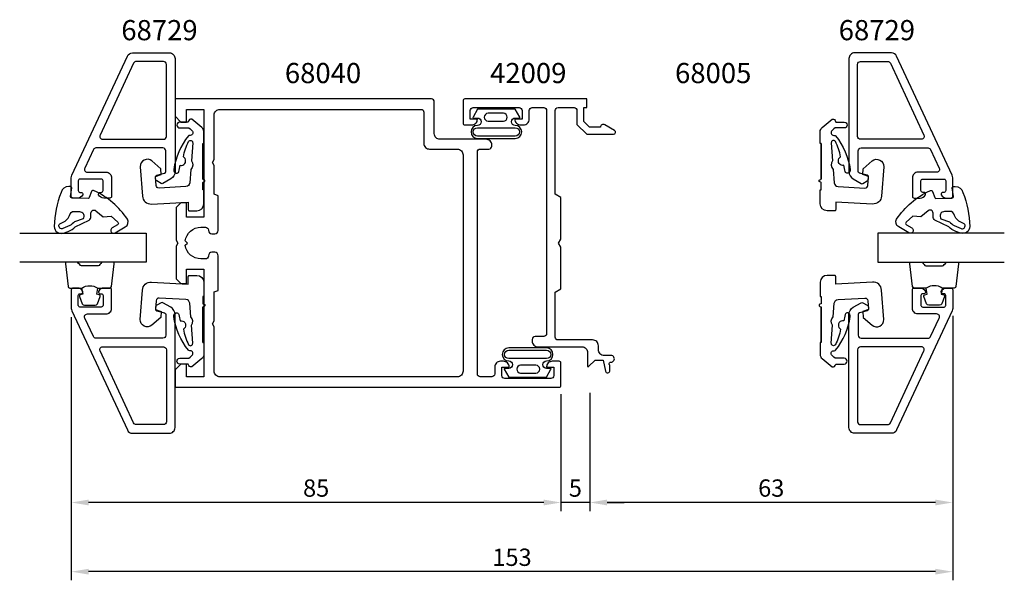
# Model space of a CAD drawing. Extents: x -27 to 144, y -25 to 73.
import ezdxf

# ---------------------------------------------------------------- set-up
doc = ezdxf.new("R2010")
doc.units = 0
doc.header["$LTSCALE"] = 7
doc.header["$MEASUREMENT"] = 0
doc.header["$PDMODE"] = 3
doc.layers.get('Defpoints').update_dxf_attribs({"linetype": 'CONTINUOUS'})
for name, color, linetype in [('sapa_artikelnr', 4, 'CONTINUOUS'), ('sapa_fogband', 2, 'CONTINUOUS'), ('sapa_glas', 4, 'CONTINUOUS'), ('sapa_matt', 1, 'CONTINUOUS'), ('sapa_profil', 7, 'CONTINUOUS')]:
    doc.layers.add(name, color=color, linetype=linetype)
doc.styles.add('ISO', font='isocp3.shx')
doc.dimstyles.new('MASKIN', dxfattribs={"dimscale": 0, "dimtxt": 3, "dimasz": 3, "dimexe": 1.5, "dimexo": 1.5, "dimgap": 1, "dimtad": 1, "dimtoh": 1, "dimdec": 8, "dimlfac": -1, "dimdsep": 46, "dimtxsty": 'ISO', "dimcen": -5, "dimclrd": 256, "dimclre": 256, "dimclrt": 2, "dimadec": 8, "dimazin": 0, "dimtfac": 1, "dimtdec": 8, "dimtmove": 2, "dimatfit": 3, "dimfxl": 0, "dimtolj": 1, "dimarcsym": 0})

# ---------------------------------------------------------------- blocks, each defined once
blk = doc.blocks.new('*D1')
at = {"layer": 'Defpoints', "color": 0}
for p in [(135, 22.75), (-18, 19.05), (-18, -23.15)]:
    blk.add_point(p, dxfattribs=at)
at = {"layer": 'sapa_matt', "lineweight": -2}
for p, q in [((135, 21.25), (135, -24.65)), ((-18, 17.55), (-18, -24.65)), ((132, -23.15), (-15, -23.15))]:
    blk.add_line(p, q, dxfattribs=at)
at = {"layer": 'sapa_matt'}
for points in [[(-15, -22.65), (-15, -23.65), (-18, -23.15)], [(132, -22.65), (132, -23.65), (135, -23.15)]]:
    blk.add_solid(points, dxfattribs=at)
at = {"layer": 'sapa_matt', "color": 2, "insert": (58.5, -20.65), "char_height": 3, "attachment_point": 5, "style": 'ISO'}
blk.add_mtext('\\A1;153', dxfattribs=at)
blk = doc.blocks.new('*D3')
at = {"layer": 'Defpoints', "color": 0}
for p in [(135, 22.75), (72, 9.35), (72, -11.15)]:
    blk.add_point(p, dxfattribs=at)
at = {"layer": 'sapa_matt', "lineweight": -2}
for p, q in [((135, 21.25), (135, -12.65)), ((72, 7.85), (72, -12.65)), ((132, -11.15), (75, -11.15))]:
    blk.add_line(p, q, dxfattribs=at)
at = {"layer": 'sapa_matt'}
for points in [[(75, -10.65), (75, -11.65), (72, -11.15)], [(132, -10.65), (132, -11.65), (135, -11.15)]]:
    blk.add_solid(points, dxfattribs=at)
at = {"layer": 'sapa_matt', "color": 2, "insert": (103.5, -8.65), "char_height": 3, "attachment_point": 5, "style": 'ISO'}
blk.add_mtext('\\A1;63', dxfattribs=at)
blk = doc.blocks.new('*D2')
at = {"layer": 'Defpoints', "color": 0}
for p in [(67, 9.15), (72, 8.85), (67, -11.15)]:
    blk.add_point(p, dxfattribs=at)
at = {"layer": 'sapa_matt', "lineweight": -2}
for p, q in [((67, 7.65), (67, -12.65)), ((72, 7.35), (72, -12.65)), ((64, -11.15), (61, -11.15)), ((72, -11.15), (67, -11.15)), ((75, -11.15), (78, -11.15))]:
    blk.add_line(p, q, dxfattribs=at)
at = {"layer": 'sapa_matt'}
for points in [[(64, -10.65), (64, -11.65), (67, -11.15)], [(75, -10.65), (75, -11.65), (72, -11.15)]]:
    blk.add_solid(points, dxfattribs=at)
at = {"layer": 'sapa_matt', "color": 2, "insert": (69.5, -8.65), "char_height": 3, "attachment_point": 5, "style": 'ISO'}
blk.add_mtext('\\A1;5', dxfattribs=at)
blk = doc.blocks.new('*D0')
at = {"layer": 'Defpoints', "color": 0}
for p in [(-18, 22.52), (67, -5.28), (-18, -11.15)]:
    blk.add_point(p, dxfattribs=at)
at = {"layer": 'sapa_matt', "lineweight": -2}
for p, q in [((-18, 21.02), (-18, -12.65)), ((67, -6.78), (67, -12.65)), ((64, -11.15), (-15, -11.15))]:
    blk.add_line(p, q, dxfattribs=at)
at = {"layer": 'sapa_matt'}
for points in [[(-15, -10.65), (-15, -11.65), (-18, -11.15)], [(64, -10.65), (64, -11.65), (67, -11.15)]]:
    blk.add_solid(points, dxfattribs=at)
at = {"layer": 'sapa_matt', "color": 2, "insert": (24.5, -8.65), "char_height": 3, "attachment_point": 5, "style": 'ISO'}
blk.add_mtext('\\A1;85', dxfattribs=at)

msp = doc.modelspace()

# ---------------------------------------------------------------- linework, layer by layer
at = {"layer": 'sapa_fogband'}
for points in [[(59.83347184, 55.69340808), (59.0543262, 57.08614165), (55.78451961, 57.08614165), (52.51471303, 57.08614165), (51.73556739, 55.69340808, 0.5728458135), (51.82283896, 55.5445852), (52.51471303, 55.5445852, -1), (52.51471303, 54.25906581, 1), (52.51471303, 51.99473808), (55.78451961, 51.99473808), (59.0543262, 51.99473808, 1), (59.0543262, 54.25906581, -1), (59.0543262, 55.5445852), (59.74620027, 55.5445852, 0.5728458135)], [(54.36349438, 56.36377691, 1), (54.36349438, 55.00078102), (56.99953454, 55.00078102, 0.9944227987), (57.00715756, 56.36377691)], [(52.51471303, 52.39473808, -1), (52.51471303, 53.85906581), (59.0543262, 53.85906581, -1), (59.0543262, 52.39473808), (55.78451961, 52.39473808)], [(-18.41122399, 43.66871813, 0.3435051548), (-19.78911172, 42.63822985, 0.0844492164), (-20.96143526, 36.70574482, 0.5082987633), (-19.37342717, 35.59330718), (-18.53364645, 35.88043851, 0.1227845609), (-17.3145843, 36.66836668), (-14.88224622, 37.81311146, 0.1853390449), (-14.61231681, 38.47707567), (-14.60086754, 39.06072326, -0.6370702608), (-13.7184563, 39.45131542), (-12.48447618, 38.37394248), (-11.10203143, 38.51666521), (-9.93725071, 37.49970942, -0.513009523), (-9.98345594, 37.01455371), (-10.91065067, 36.47397794, 1), (-10.40697975, 35.61008234), (-8.62601336, 36.64842655, 0.4074844101), (-8.25441959, 37.99596637, 0.1341701473), (-14.04353046, 42.93566284, 0.480167543), (-14.48990788, 42.79424729), (-14.90065438, 41.73108868, -0.3152987889), (-15.09113774, 41.60320405), (-17.85056535, 41.65733505, -0.4142135624), (-18.14462375, 41.96316124), (-17.91720406, 43.35896935, 0.4142135624), (-18.21126246, 43.66479553)], [(135.41122399, 43.66871813, -0.3435051548), (136.78911172, 42.63822985, -0.0844492164), (137.96143526, 36.70574482, -0.5082987633), (136.37342717, 35.59330718), (135.53364645, 35.88043851, -0.1227845609), (134.3145843, 36.66836668), (131.88224622, 37.81311146, -0.1853390449), (131.61231681, 38.47707567), (131.60086754, 39.06072326, 0.6370702608), (130.7184563, 39.45131542), (129.48447618, 38.37394248), (128.10203143, 38.51666521), (126.93725071, 37.49970942, 0.513009523), (126.98345594, 37.01455371), (127.91065067, 36.47397794, -1), (127.40697975, 35.61008234), (125.62601336, 36.64842655, -0.4074844101), (125.25441959, 37.99596637, -0.1341701473), (131.04353046, 42.93566284, -0.480167543), (131.48990788, 42.79424729), (131.90065438, 41.73108868, 0.3152987889), (132.09113774, 41.60320405), (134.85056535, 41.65733505, 0.4142135624), (135.14462375, 41.96316124), (134.91720406, 43.35896935, -0.4142135624), (135.21126246, 43.66479553)], [(-16.59592525, 39.33228059, -0.6068148963), (-15.96541968, 38.06080878), (-17.46741483, 37.54342633, -0.1316524976), (-18.27338155, 36.89364604), (-19.45733335, 36.3695794, -1.1249723039), (-19.75008654, 37.31855555, 0.2420391898), (-18.3078753, 38.62555011, -0.3924548245), (-17.49575213, 39.34993227)], [(133.59592525, 39.33228059, 0.6068148963), (132.96541968, 38.06080878), (134.46741483, 37.54342633, 0.1316524976), (135.27338155, 36.89364604), (136.45733335, 36.3695794, 1.1249723039), (136.75008654, 37.31855555, -0.2420391898), (135.3078753, 38.62555011, 0.3924548245), (134.49575213, 39.34993227)], [(57.16652816, 11.96924308), (57.9456738, 10.57650951), (61.21548039, 10.57650951), (64.48528697, 10.57650951), (65.26443261, 11.96924308, 0.5728458135), (65.17716104, 12.11806595), (64.48528697, 12.11806595, -1), (64.48528697, 13.40358535, 1), (64.48528697, 15.66791307), (61.21548039, 15.66791307), (57.9456738, 15.66791307, 1), (57.9456738, 13.40358535, -1), (57.9456738, 12.11806595), (57.25379973, 12.11806595, 0.5728458135)], [(64.48528697, 15.26791307, -1), (64.48528697, 13.80358535), (57.9456738, 13.80358535, -1), (57.9456738, 15.26791307), (61.21548039, 15.26791307)], [(62.63650562, 11.29887424, 1), (62.63650562, 12.66187013), (60.00046546, 12.66187013, 0.9944227987), (59.99284244, 11.29887424)]]:
    msp.add_lwpolyline(points, format="xyb", close=True, dxfattribs=at)
for points in [[(-16.19395707, 26.05093913, -0.2857142857), (-13.39395707, 26.05093913), (-11.3201769, 26.05093913, 0.388260013), (-11.0213754, 26.32414986), (-10.55516548, 30.22414986, 0.4406523139), (-10.85396697, 30.55093913), (-12.56375897, 30.55093913, 0.3394542589), (-12.85353672, 30.32858484), (-13.05591645, 30.11099906, -0.3394542589), (-13.34569419, 29.88864477), (-16.24221994, 29.88864477, -0.3394542589), (-16.53199769, 30.11099906), (-16.73437742, 30.32858484, 0.3394542589), (-17.02415516, 30.55093913), (-18.73394716, 30.55093913, 0.4406523139), (-19.03274866, 30.22414986), (-18.56653873, 26.32414986, 0.388260013), (-18.26773724, 26.05093913), (-16.20554944, 26.05093913)], [(133.19395707, 26.05093913, 0.2857142857), (130.39395707, 26.05093913), (128.3201769, 26.05093913, -0.388260013), (128.0213754, 26.32414986), (127.55516548, 30.22414986, -0.4406523139), (127.85396697, 30.55093913), (129.56375897, 30.55093913, -0.3394542589), (129.85353672, 30.32858484), (130.05591645, 30.11099906, 0.3394542589), (130.34569419, 29.88864477), (133.24221994, 29.88864477, 0.3394542589), (133.53199769, 30.11099906), (133.73437742, 30.32858484, -0.3394542589), (134.02415516, 30.55093913), (135.73394716, 30.55093913, -0.4406523139), (136.03274866, 30.22414986), (135.56653873, 26.32414986, -0.388260013), (135.26773724, 26.05093913), (133.20554944, 26.05093913)], [(-16.20554944, 26.05093913), (-16.01319102, 24.96002032), (-16.44498758, 24.84432078, 0.4430158954), (-16.58046463, 24.58084435), (-16.10351644, 23.3103566, 0.3125358529), (-15.72903472, 23.05093913), (-13.85887941, 23.05093913, 0.3125358529), (-13.4843977, 23.3103566), (-13.0074495, 24.58084435, 0.4430158954), (-13.14292655, 24.84432078), (-13.57472311, 24.96002032), (-13.38557925, 26.03270843)], [(133.20554944, 26.05093913), (133.01319102, 24.96002032), (133.44498758, 24.84432078, -0.4430158954), (133.58046463, 24.58084435), (133.10351644, 23.3103566, -0.3125358529), (132.72903472, 23.05093913), (130.85887941, 23.05093913, -0.3125358529), (130.4843977, 23.3103566), (130.0074495, 24.58084435, -0.4430158954), (130.14292655, 24.84432078), (130.57472311, 24.96002032), (130.38557925, 26.03270843)]]:
    msp.add_lwpolyline(points, format="xyb", dxfattribs=at)
at = {"layer": 'sapa_glas', "color": 4}
for points in [[(4.82492719, 51.09922584), (5.00335779, 51.09922584), (5.01062542, 53.15692662, 0.2140529349), (4.65453836, 53.8923488), (2.94104949, 55.33013668), (2.67124841, 55.33013668, 0.3406963146), (2.38147101, 55.10778229), (2.30707412, 54.83013598), (0.81692892, 54.83013598, 0.4143126769), (0.31692893, 54.33013596, 0.4142135654), (0.81692892, 53.83013598), (2.39509635, 53.83013598), (2.60774062, 53.65170533), (2.94070571, 53.37231445, -0.7002174038), (2.63417799, 52.53013654), (2.5450443, 52.53013654, 0.2144460213), (2.32065567, 52.42925897, 0.1406819131), (-0.20094609, 46.60902672, 0.4163218501), (0.2113645, 45.9642868, 0.4161381359), (0.64070678, 46.24304345, -0.0216046275), (0.92006526, 47.33957162, 0.0585446842), (1.10266818, 47.32689762, 0.6633364648), (1.60058569, 48.6835744, 0.0585446836), (1.4531371, 48.79203347, -0.0660488412), (2.3630198, 51.49771103, -0.7466964632), (3.07150027, 51.22869747), (2.83702814, 48.10240241, -0.4013066521), (2.72725437, 46.63875226), (2.55005623, 44.27611033, -0.3774240282), (1.89513622, 43.63576268), (-2.76320312, 43.39162946, -0.4091108014), (-3.28815312, 43.85606599), (-3.39500761, 45.38415634), (-2.41421539, 45.72187019), (-2.48566755, 46.74368373), (-4.03694596, 48.09218947, 0.6681786379), (-6.02129369, 47.10283018), (-5.66528554, 42.01167642, 0.4091108014), (-4.09043553, 40.61836683), (2.30335675, 40.95345128), (2.30335675, 39.65345131, 0.4142135624), (2.50335675, 39.45345131), (3.80335673, 39.45345131, 0.4142129985), (5.00335779, 40.65345152), (5.00335779, 43.10443192), (4.82492719, 43.10443192), (4.8249272, 44.30329837, -0.317837244), (4.89159386, 44.39757928), (5.07002446, 44.46066402, 0.7071067778), (5.07002446, 44.83778765), (4.89159386, 44.90087239, -0.317837244), (4.82492719, 44.99515329), (4.82492719, 51.09922584), (4.82492719, 44.99515329)], [(112.17507281, 51.09922584), (111.99664221, 51.09922584), (111.98937458, 53.15692662, -0.2140529349), (112.34546164, 53.8923488), (114.05895051, 55.33013668), (114.32875159, 55.33013668, -0.3406963146), (114.61852899, 55.10778229), (114.69292588, 54.83013598), (116.18307108, 54.83013598, -0.4143126769), (116.68307107, 54.33013596, -0.4142135654), (116.18307108, 53.83013598), (114.60490365, 53.83013598), (114.39225938, 53.65170533), (114.05929429, 53.37231445, 0.7002174038), (114.36582201, 52.53013654), (114.4549557, 52.53013654, -0.2144460213), (114.67934433, 52.42925897, -0.1406819131), (117.20094609, 46.60902672, -0.4163218501), (116.7886355, 45.9642868, -0.4161381359), (116.35929322, 46.24304345, 0.0216046275), (116.07993474, 47.33957162, -0.0585446842), (115.89733182, 47.32689762, -0.6633364648), (115.39941431, 48.6835744, -0.0585446836), (115.5468629, 48.79203347, 0.0660488412), (114.6369802, 51.49771103, 0.7466964632), (113.92849973, 51.22869747), (114.16297186, 48.10240241, 0.4013066521), (114.27274563, 46.63875226), (114.44994377, 44.27611033, 0.3774240282), (115.10486378, 43.63576268), (119.76320312, 43.39162946, 0.4091108014), (120.28815312, 43.85606599), (120.39500761, 45.38415634), (119.41421539, 45.72187019), (119.48566755, 46.74368373), (121.03694596, 48.09218947, -0.6681786379), (123.02129369, 47.10283018), (122.66528554, 42.01167642, -0.4091108014), (121.09043553, 40.61836683), (114.69664325, 40.95345128), (114.69664325, 39.65345131, -0.4142135624), (114.49664325, 39.45345131), (113.19664327, 39.45345131, -0.4142129985), (111.99664221, 40.65345152), (111.99664221, 43.10443192), (112.17507281, 43.10443192), (112.1750728, 44.30329837, 0.317837244), (112.10840614, 44.39757928), (111.92997554, 44.46066402, -0.7071067778), (111.92997554, 44.83778765), (112.10840614, 44.90087239, 0.317837244), (112.17507281, 44.99515329), (112.17507281, 51.09922584), (112.17507281, 44.99515329)], [(4.82492719, 16.60077417), (5.00335779, 16.60077417), (5.01062542, 14.54307339, -0.2140529349), (4.65453836, 13.80765121), (2.94104949, 12.36986333), (2.67124841, 12.36986333, -0.3406963146), (2.38147101, 12.59221772), (2.30707412, 12.86986402), (0.81692892, 12.86986402, -0.4143126769), (0.31692893, 13.36986405, -0.4142135654), (0.81692892, 13.86986402), (2.39509635, 13.86986402), (2.60774062, 14.04829467), (2.94070571, 14.32768556, 0.7002174038), (2.63417799, 15.16986347), (2.5450443, 15.16986347, -0.2144460213), (2.32065567, 15.27074103, -0.1406819131), (-0.20094609, 21.09097329, -0.4163218501), (0.2113645, 21.73571321, -0.4161381359), (0.64070678, 21.45695656, 0.0216046275), (0.92006526, 20.36042838, -0.0585446842), (1.10266818, 20.37310239, -0.6633364648), (1.60058569, 19.0164256, -0.0585446836), (1.4531371, 18.90796654, 0.0660488412), (2.3630198, 16.20228897, 0.7466964632), (3.07150027, 16.47130254), (2.83702814, 19.5975976, 0.4013066521), (2.72725437, 21.06124775), (2.55005623, 23.42388967, 0.3774240282), (1.89513622, 24.06423732), (-2.76320312, 24.30837054, 0.4091108014), (-3.28815312, 23.84393401), (-3.39500761, 22.31584367), (-2.41421539, 21.97812982), (-2.48566755, 20.95631628), (-4.03694596, 19.60781054, -0.6681786379), (-6.02129369, 20.59716982), (-5.66528554, 25.68832359, -0.4091108014), (-4.09043553, 27.08163318), (2.30335675, 26.74654873), (2.30335675, 28.0465487, -0.4142135624), (2.50335675, 28.2465487), (3.80335673, 28.2465487, -0.4142129985), (5.00335779, 27.04654849), (5.00335779, 24.59556809), (4.82492719, 24.59556809), (4.8249272, 23.39670163, 0.317837244), (4.89159386, 23.30242073), (5.07002446, 23.23933599, -0.7071067778), (5.07002446, 22.86221236), (4.89159386, 22.79912762, 0.317837244), (4.82492719, 22.70484671), (4.82492719, 16.60077417), (4.82492719, 22.70484671)], [(112.17507281, 16.60077417), (111.99664221, 16.60077417), (111.98937458, 14.54307339, 0.2140529349), (112.34546164, 13.80765121), (114.05895051, 12.36986333), (114.32875159, 12.36986333, 0.3406963146), (114.61852899, 12.59221772), (114.69292588, 12.86986402), (116.18307108, 12.86986402, 0.4143126769), (116.68307107, 13.36986405, 0.4142135654), (116.18307108, 13.86986402), (114.60490365, 13.86986402), (114.39225938, 14.04829467), (114.05929429, 14.32768556, -0.7002174038), (114.36582201, 15.16986347), (114.4549557, 15.16986347, 0.2144460213), (114.67934433, 15.27074103, 0.1406819131), (117.20094609, 21.09097329, 0.4163218501), (116.7886355, 21.73571321, 0.4161381359), (116.35929322, 21.45695656, -0.0216046275), (116.07993474, 20.36042838, 0.0585446842), (115.89733182, 20.37310239, 0.6633364648), (115.39941431, 19.0164256, 0.0585446836), (115.5468629, 18.90796654, -0.0660488412), (114.6369802, 16.20228897, -0.7466964632), (113.92849973, 16.47130254), (114.16297186, 19.5975976, -0.4013066521), (114.27274563, 21.06124775), (114.44994377, 23.42388967, -0.3774240282), (115.10486378, 24.06423732), (119.76320312, 24.30837054, -0.4091108014), (120.28815312, 23.84393401), (120.39500761, 22.31584367), (119.41421539, 21.97812982), (119.48566755, 20.95631628), (121.03694596, 19.60781054, 0.6681786379), (123.02129369, 20.59716982), (122.66528554, 25.68832359, 0.4091108014), (121.09043553, 27.08163318), (114.69664325, 26.74654873), (114.69664325, 28.0465487, 0.4142135624), (114.49664325, 28.2465487), (113.19664327, 28.2465487, 0.4142129985), (111.99664221, 27.04654849), (111.99664221, 24.59556809), (112.17507281, 24.59556809), (112.1750728, 23.39670163, -0.317837244), (112.10840614, 23.30242073), (111.92997554, 23.23933599, 0.7071067778), (111.92997554, 22.86221236), (112.10840614, 22.79912762, -0.317837244), (112.17507281, 22.70484671), (112.17507281, 16.60077417), (112.17507281, 22.70484671)]]:
    msp.add_lwpolyline(points, format="xyb", dxfattribs=at)
at = {"layer": 'sapa_glas'}
for points in [[(-26.96344369, 35.55093913), (-5, 35.55093913), (-5, 30.55093913), (-26.96344369, 30.55093913)], [(143.96344369, 35.55093913), (122, 35.55093913), (122, 30.55093913), (143.96344369, 30.55093913)]]:
    msp.add_lwpolyline(points, dxfattribs=at)
at = {"layer": 'sapa_profil', "color": 7, "linetype": 'Continuous'}
for points in [[(-12, 46.15, -0.4142135624), (-11, 45.15), (-11, 41.95, -0.4142135624), (-11.3, 41.65), (-12.36754447, 41.65, -0.2896898633), (-13.27105237, 42.22142857, -0.5507604246), (-13, 42.65), (-12.8, 42.65, 0.4142135624), (-12.5, 42.95), (-12.5, 44.65, 0.4142135624), (-12.8, 44.95), (-16.5, 44.95, 0.4142135624), (-16.8, 44.65), (-16.8, 42.95, 0.4142135624), (-16.5, 42.65), (-16.3, 42.65, -0.5507604246), (-16.02894763, 42.22142857, -0.2896898633), (-16.93245553, 41.65), (-17.7, 41.65, -0.4142135624), (-18, 41.95), (-18, 45.18323613, -0.1095178117), (-17.90630779, 45.60585439), (-8.26923753, 66.27261826, -0.2914734196), (-7.36292974, 66.85), (-1, 66.85, -0.4142135624), (0, 65.85), (0, 46.26865329, -0.267949201), (-0.75000004, 44.96961516), (-2.10000001, 44.19019237, -0.2679495025), (-2.40000031, 44.19019256), (-3.15000051, 44.62320657, -0.2679488738), (-3.4, 45.05621897), (-3.4, 45.31428601, -0.3394538596), (-3.17764613, 45.60406365), (-1.82235387, 45.96721519, 0.3394538596), (-1.6, 46.25699283), (-1.6, 49.85, 0.4142135624), (-2.1, 50.35), (-13.72047435, 50.35, 0.2914734196), (-14.17362824, 50.06130913), (-15.66581275, 46.86130913, 0.5486187866), (-15.21265886, 46.15)], [(129, 46.15, 0.4142135624), (128, 45.15), (128, 41.95, 0.4142135624), (128.3, 41.65), (129.36754447, 41.65, 0.2896898633), (130.27105237, 42.22142857, 0.5507604246), (130, 42.65), (129.8, 42.65, -0.4142135624), (129.5, 42.95), (129.5, 44.65, -0.4142135624), (129.8, 44.95), (133.5, 44.95, -0.4142135624), (133.8, 44.65), (133.8, 42.95, -0.4142135624), (133.5, 42.65), (133.3, 42.65, 0.5507604246), (133.02894763, 42.22142857, 0.2896898633), (133.93245553, 41.65), (134.7, 41.65, 0.4142135624), (135, 41.95), (135, 45.18323613, 0.1095178117), (134.90630779, 45.60585439), (125.26923753, 66.27261826, 0.2914734196), (124.36292974, 66.85), (118, 66.85, 0.4142135624), (117, 65.85), (117, 46.26865329, 0.267949201), (117.75000004, 44.96961516), (119.10000001, 44.19019237, 0.2679495025), (119.40000031, 44.19019256), (120.15000051, 44.62320657, 0.2679488738), (120.4, 45.05621897), (120.4, 45.31428601, 0.3394538596), (120.17764613, 45.60406365), (118.82235387, 45.96721519, -0.3394538596), (118.6, 46.25699283), (118.6, 49.85, -0.4142135624), (119.1, 50.35), (130.72047435, 50.35, -0.2914734196), (131.17362824, 50.06130913), (132.66581275, 46.86130913, -0.5486187866), (132.21265886, 46.15)], [(-1.5, 64.85, 0.4142135624), (-2, 65.35), (-6.72585948, 65.35, 0.2914734196), (-7.17901337, 65.06130913), (-13.0078591, 52.56130913, 0.5486187866), (-12.55470521, 51.85), (-2, 51.85, 0.4142135624), (-1.5, 52.35)], [(118.5, 64.85, -0.4142135624), (119, 65.35), (123.72585948, 65.35, -0.2914734196), (124.17901337, 65.06130913), (130.0078591, 52.56130913, -0.5486187866), (129.55470521, 51.85), (119, 51.85, -0.4142135624), (118.5, 52.35)], [(-12, 21.55, 0.4142135624), (-11, 22.55), (-11, 25.75, 0.4142135624), (-11.3, 26.05), (-12.36754447, 26.05, 0.2896898633), (-13.27105237, 25.47857143, 0.5507604246), (-13, 25.05), (-12.8, 25.05, -0.4142135624), (-12.5, 24.75), (-12.5, 23.05, -0.4142135624), (-12.8, 22.75), (-16.5, 22.75, -0.4142135624), (-16.8, 23.05), (-16.8, 24.75, -0.4142135624), (-16.5, 25.05), (-16.3, 25.05, 0.5507604246), (-16.02894763, 25.47857143, 0.2896898633), (-16.93245553, 26.05), (-17.7, 26.05, 0.4142135624), (-18, 25.75), (-18, 22.51676387, 0.1095178117), (-17.90630779, 22.09414561), (-8.26923753, 1.42738174, 0.2914734196), (-7.36292974, 0.85), (-1, 0.85, 0.4142135624), (0, 1.85), (0, 21.43134671, 0.267949201), (-0.75000004, 22.73038484), (-2.10000001, 23.50980763, 0.2679495025), (-2.40000031, 23.50980744), (-3.15000051, 23.07679343, 0.2679488738), (-3.4, 22.64378103), (-3.4, 22.38571399, 0.3394538596), (-3.17764613, 22.09593635), (-1.82235387, 21.73278481, -0.3394538596), (-1.6, 21.44300717), (-1.6, 17.85, -0.4142135624), (-2.1, 17.35), (-13.72047435, 17.35, -0.2914734196), (-14.17362824, 17.63869087), (-15.66581275, 20.83869087, -0.5486187866), (-15.21265886, 21.55)], [(129, 21.55, -0.4142135624), (128, 22.55), (128, 25.75, -0.4142135624), (128.3, 26.05), (129.36754447, 26.05, -0.2896898633), (130.27105237, 25.47857143, -0.5507604246), (130, 25.05), (129.8, 25.05, 0.4142135624), (129.5, 24.75), (129.5, 23.05, 0.4142135624), (129.8, 22.75), (133.5, 22.75, 0.4142135624), (133.8, 23.05), (133.8, 24.75, 0.4142135624), (133.5, 25.05), (133.3, 25.05, -0.5507604246), (133.02894763, 25.47857143, -0.2896898633), (133.93245553, 26.05), (134.7, 26.05, -0.4142135624), (135, 25.75), (135, 22.51676387, -0.1095178117), (134.90630779, 22.09414561), (125.26923753, 1.42738174, -0.2914734196), (124.36292974, 0.85), (118, 0.85, -0.4142135624), (117, 1.85), (117, 21.43134671, -0.267949201), (117.75000004, 22.73038484), (119.10000001, 23.50980763, -0.2679495025), (119.40000031, 23.50980744), (120.15000051, 23.07679343, -0.2679488738), (120.4, 22.64378103), (120.4, 22.38571399, -0.3394538596), (120.17764613, 22.09593635), (118.82235387, 21.73278481, 0.3394538596), (118.6, 21.44300717), (118.6, 17.85, 0.4142135624), (119.1, 17.35), (130.72047435, 17.35, 0.2914734196), (131.17362824, 17.63869087), (132.66581275, 20.83869087, 0.5486187866), (132.21265886, 21.55)], [(-1.5, 2.85, -0.4142135624), (-2, 2.35), (-6.72585948, 2.35, -0.2914734196), (-7.17901337, 2.63869087), (-13.0078591, 15.13869087, -0.5486187866), (-12.55470521, 15.85), (-2, 15.85, -0.4142135624), (-1.5, 15.35)], [(118.5, 2.85, 0.4142135624), (119, 2.35), (123.72585948, 2.35, 0.2914734196), (124.17901337, 2.63869087), (130.0078591, 15.13869087, 0.5486187866), (129.55470521, 15.85), (119, 15.85, 0.4142135624), (118.5, 15.35)]]:
    msp.add_lwpolyline(points, format="xyb", close=True, dxfattribs=at)
at = {"layer": 'sapa_profil'}
for points in [[(67, 13.05, 0.4142135624), (66.7, 13.35), (65.49, 13.35, 0.4142135624), (64.5, 12.36), (64.5, 12.35), (65.75, 12.35), (65.75, 10.85, -0.4142135624), (65.25, 10.35), (57.25, 10.35, -0.4142135624), (56.75, 10.85), (56.75, 12.35), (58, 12.35), (58, 12.36, 0.4142135624), (57.01, 13.35), (56.49, 13.35, 0.4142135624), (55.5, 12.36), (55.5, 11.15, -0.4142135624), (55, 10.65), (53, 10.65, -0.4142135624), (52.5, 11.15), (52.5, 49.65, -0.4142135624), (53, 50.15), (54.5, 50.15, 0.4142135624), (55, 50.65), (55, 50.85, 0.4142135624), (54, 51.85), (46, 51.85, -0.4142135624), (45, 52.85), (45, 58.35, 0.4142135624), (44.5, 58.85), (0, 58.85), (0, 55.85), (1, 54.85), (2, 54.85), (2, 57.05), (5, 57.05), (5, 38.35), (2, 38.35), (2, 40.85), (1, 40.85), (0.2, 40.05), (0.2, 34.36961524), (0.5, 33.85), (0.2, 33.33038476), (0.2, 27.65), (1, 26.85), (2, 26.85), (2, 29.35), (5, 29.35), (5, 10.65), (2, 10.65), (2, 12.85), (1, 12.85), (0, 11.85), (0, 8.85), (66.7, 8.85, 0.4142135624), (67, 9.15)], [(7.5, 25.63671928), (7.5, 31.65, 0.4142135624), (6.9, 32.25), (6.4, 32.25, 0.4142135624), (5.8, 31.65), (5.8, 31.595, -0.4142135624), (5.305, 31.1), (4.5, 31.1, -0.3747564601), (1.77560496, 33.47560496), (2.15, 33.85), (1.77560496, 34.22439504, -0.3747564601), (4.5, 36.6), (5.305, 36.6, -0.4142135624), (5.8, 36.105), (5.8, 36.05, 0.4142135624), (6.4, 35.45), (6.9, 35.45, 0.4142135624), (7.5, 36.05), (7.5, 42.06328072), (6.8, 42.325), (6.8, 47.33038476), (6.5, 47.85), (6.8, 48.36961524), (6.8, 56.05, -0.4142135624), (7.8, 57.05), (42.7, 57.05, -0.4142135624), (43.2, 56.55), (43.2, 51.15, 0.4142135624), (44.2, 50.15), (49, 50.15, -0.4142135624), (50, 49.15), (50, 11.65, -0.4142135624), (49, 10.65), (7.8, 10.65, -0.4142135624), (6.8, 11.65), (6.8, 19.33038476), (6.5, 19.85), (6.8, 20.36961524), (6.8, 25.375)]]:
    msp.add_lwpolyline(points, format="xyb", close=True, dxfattribs=at)
msp.add_lwpolyline([(74.60049497, 54.38053235, 0.5773516047), (73.85049323, 53.94752065), (71.96140851, 53.94752065), (70.96435223, 54.94457692), (70.96435223, 57.34861413), (71.46435223, 57.34861413), (71.46435223, 58.84861413), (50.3, 58.84861413, 0.4142135624), (50, 58.54861413), (50, 54.64861413, 0.4142135624), (50.3, 54.34861413), (51.51, 54.34861413, 0.4142135624), (52.5, 55.33861413), (52.5, 55.34861413), (51.25, 55.34861413), (51.25, 56.84861413, -0.4142135624), (51.75, 57.34861413), (59.75, 57.34861413, -0.4142135624), (60.25, 56.84861413), (60.25, 55.34861413), (59, 55.34861413), (59, 55.33861413, 0.4142135624), (59.99, 54.34861413), (60.5, 54.34861413, 0.4142135624), (61.5, 55.34861413), (61.5, 56.84861413, -0.4142135624), (62, 57.34861413), (64, 57.34861413, -0.4142135624), (64.5, 56.84861413), (64.5, 18.14861413, -0.4142135624), (64, 17.64861413), (62.5, 17.64861413, 0.4142135624), (62, 17.14861413), (62, 16.84861413, 0.4142135624), (63, 15.84861413), (70.63029053, 15.84861413, -0.4142135624), (71.63029053, 14.84861413), (71.63029053, 12.50092927, 0.6681786379), (71.80100121, 12.43021859), (72.93029053, 13.55950791), (74.3107883, 13.53896322), (74.70475871, 11.65775185, 0.876976463), (75.5107883, 11.76386766), (75.46970947, 12.66915882, -0.5545812805), (75.55892117, 13.18970351), (75.64813287, 13.18970351, 1.0348053015), (75.6892117, 14.34861413), (74.5, 14.34861413, -0.4142135624), (73.5, 15.34861413), (73.5, 15.84861413), (73.5, 16.04861413, 0.4142135624), (72.5, 17.04861413), (72, 17.04861413), (66.5, 17.04861413, -0.4142135624), (66, 17.54861413), (66, 17.64861413), (66, 25.34861413), (67, 25.9259644), (67, 33.15579381), (66.6, 33.84861413), (67, 34.54143445), (67, 41.77126386), (66, 42.34861413), (66, 56.84861413, -0.4142135624), (66.5, 57.34861413), (69.26435223, 57.34861413, -0.4142135624), (69.76435223, 56.84861413), (69.76435223, 54.44752065), (71.46435223, 52.74752065), (76.12273642, 52.74752065, 0.767326988), (76.29773642, 53.40062954), (74.60049323, 54.38053335)], format="xyb", dxfattribs=at)

# ---------------------------------------------------------------- texts
at = {"layer": 'sapa_artikelnr', "style": 'ISO'}
for s, p in [('68729', (-9.32163984, 69.03564496)), ('68729', (115.21645582, 69.03564496)), ('68040', (19.07248359, 61.59478064)), ('42009', (54.7001736, 61.59478064)), ('68005', (86.80653436, 61.59478064))]:
    msp.add_text(s, height=3.5, dxfattribs=at).set_placement(p)

# ---------------------------------------------------------------- dimensions: what is measured, and where the dimension line sits
at = {"layer": 'sapa_matt'}
for base, p1, p2, picture, middle in [((-18, -23.1470436077), (135, 22.7499999988), (-18, 19.05), '*D1', (58.5, -20.6470436077)), ((-18, -11.1470436077), (67, -5.2756305178), (-18, 22.5167638677), '*D0', (24.5, -8.6470436077)), ((72, -11.1470436077), (135, 22.7499999988), (72, 9.3528915663), '*D3', (103.5, -8.6470436077)), ((67, -11.1470436077), (72, 8.85), (67, 9.15), '*D2', (69.5, -8.6470436077))]:
    dim = msp.add_linear_dim(base=base, p1=p1, p2=p2, dimstyle='MASKIN', override={"dimscale": 1}, dxfattribs=at)
    dim.commit()
    dim.dimension.update_dxf_attribs({"geometry": picture, "text_midpoint": middle})

doc.saveas('drawing.dxf')
